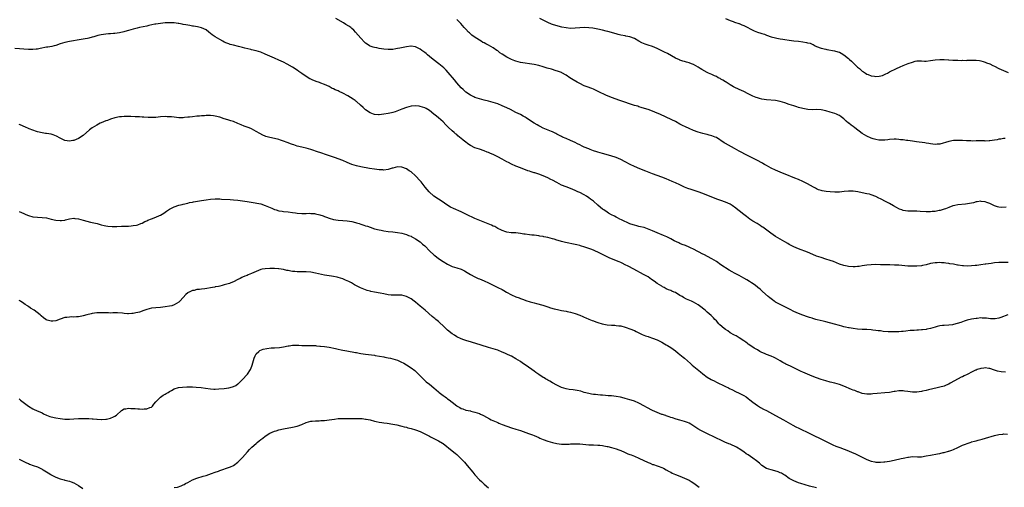
# Model space of a CAD drawing. Units: inches. Extents: x 2580000 to 2583000, y 1494000 to 1497000.
# Drawn here: x 2581019 to 2581451, y 1495661 to 1495866 of the extents above; entities that cross this region are included whole.
import ezdxf

# ---------------------------------------------------------------- set-up
doc = ezdxf.new("R2010")
doc.units = ezdxf.units.IN
doc.header["$MEASUREMENT"] = 0
doc.layers.add('LD25801494_10ft', color=80, linetype='Continuous')

msp = doc.modelspace()

# ---------------------------------------------------------------- linework, layer by layer
at = {"layer": 'LD25801494_10ft'}
for points, elevation in [([(2581452.98, 1495737.02), (2581449.88, 1495735.88), (2581449, 1495735.61), (2581447.29, 1495735.3), (2581447, 1495735.26), (2581445.31, 1495735.31), (2581443.49, 1495735.49), (2581443, 1495735.55), (2581441.58, 1495735.58), (2581441, 1495735.63), (2581439.48, 1495735.48), (2581439, 1495735.46), (2581437, 1495735.1), (2581435, 1495734.61), (2581433.8, 1495734.2), (2581433, 1495734), (2581432.31, 1495733.69), (2581429, 1495732.72), (2581428.69, 1495732.69), (2581427, 1495732.43), (2581425, 1495732.35), (2581424.27, 1495732.27), (2581423, 1495732.16), (2581421.88, 1495731.88), (2581421, 1495731.68), (2581419, 1495731.07), (2581417.3, 1495730.7), (2581417, 1495730.61), (2581415.52, 1495730.48), (2581415, 1495730.38), (2581413.67, 1495730.33), (2581413, 1495730.26), (2581411.83, 1495730.17), (2581410.09, 1495730.09), (2581408.15, 1495729.85), (2581407, 1495729.76), (2581406.27, 1495729.73), (2581405, 1495729.61), (2581404.37, 1495729.63), (2581403, 1495729.54), (2581402.43, 1495729.57), (2581401, 1495729.55), (2581400.42, 1495729.58), (2581398.25, 1495729.75), (2581397, 1495729.93), (2581395.96, 1495730.04), (2581395, 1495730.21), (2581393.66, 1495730.34), (2581393, 1495730.42), (2581391, 1495730.54), (2581389, 1495730.61), (2581387, 1495730.73), (2581385, 1495730.96), (2581383.29, 1495731.29), (2581383, 1495731.33), (2581381.68, 1495731.68), (2581381, 1495731.82), (2581380.07, 1495732.07), (2581379, 1495732.32), (2581376.85, 1495732.85), (2581373, 1495733.9), (2581371.82, 1495734.18), (2581369.16, 1495734.84), (2581368.6, 1495735), (2581367.39, 1495735.39), (2581367, 1495735.5), (2581365.88, 1495735.88), (2581365, 1495736.13), (2581362.89, 1495736.89), (2581361, 1495737.66), (2581359, 1495738.55), (2581357.35, 1495739.35), (2581354.12, 1495741), (2581351, 1495742.63), (2581350.77, 1495742.77), (2581350.38, 1495743), (2581349.55, 1495743.55), (2581348.41, 1495744.41), (2581347.7, 1495745), (2581345.27, 1495747.27), (2581344.21, 1495748.21), (2581343.25, 1495749), (2581341.96, 1495749.96), (2581340.46, 1495751), (2581339.57, 1495751.57), (2581338.34, 1495752.34), (2581337, 1495753.15), (2581335, 1495754.23), (2581333, 1495755.25), (2581331.87, 1495755.87), (2581330.61, 1495756.61), (2581327, 1495759), (2581325, 1495760.35), (2581323, 1495761.56), (2581319.42, 1495763.42), (2581319, 1495763.63), (2581315, 1495765.75), (2581313.59, 1495766.41), (2581313, 1495766.71), (2581311.38, 1495767.38), (2581309.93, 1495767.93), (2581309, 1495768.31), (2581308.52, 1495768.52), (2581307.48, 1495769), (2581306.52, 1495769.48), (2581305, 1495770.3), (2581303.17, 1495771.17), (2581301.79, 1495771.79), (2581298.98, 1495773), (2581297, 1495773.91), (2581295.52, 1495774.48), (2581294.79, 1495774.79), (2581294.04, 1495775), (2581293.25, 1495775.25), (2581291.67, 1495775.67), (2581291, 1495775.82), (2581290.07, 1495776.07), (2581289, 1495776.33), (2581288.51, 1495776.51), (2581287, 1495776.99), (2581283.34, 1495778.66), (2581282.62, 1495779), (2581281.55, 1495779.55), (2581281, 1495779.79), (2581280.23, 1495780.23), (2581279, 1495780.81), (2581277.65, 1495781.65), (2581277, 1495782), (2581275.54, 1495783), (2581275, 1495783.41), (2581274.14, 1495784.14), (2581273, 1495785.17), (2581271, 1495786.91), (2581269.79, 1495787.79), (2581269, 1495788.38), (2581268.05, 1495789), (2581267, 1495789.62), (2581265, 1495790.63), (2581264.2, 1495791), (2581263.35, 1495791.35), (2581263, 1495791.52), (2581261, 1495792.37), (2581259, 1495793.13), (2581257, 1495793.94), (2581255, 1495794.98), (2581253, 1495796.06), (2581252.36, 1495796.36), (2581251, 1495797.05), (2581249, 1495797.93), (2581247, 1495798.71), (2581245.26, 1495799.26), (2581245, 1495799.36), (2581243.72, 1495799.72), (2581243, 1495800), (2581242.23, 1495800.23), (2581239, 1495801.44), (2581237, 1495802.24), (2581235, 1495803.13), (2581233.76, 1495803.76), (2581233, 1495804.17), (2581231, 1495805.29), (2581229, 1495806.32), (2581227, 1495807.27), (2581225.78, 1495807.77), (2581225, 1495808.16), (2581224.38, 1495808.38), (2581223, 1495809), (2581221, 1495809.62), (2581220.04, 1495809.96), (2581219, 1495810.3), (2581217, 1495811.28), (2581215.95, 1495811.95), (2581214.82, 1495812.82), (2581214.63, 1495813), (2581213.72, 1495813.72), (2581212.3, 1495815), (2581211.56, 1495815.56), (2581211, 1495816.03), (2581210.45, 1495816.45), (2581209.83, 1495817), (2581209, 1495817.69), (2581207.29, 1495819.29), (2581207, 1495819.61), (2581206.3, 1495820.3), (2581205, 1495821.67), (2581203, 1495823.4), (2581202.09, 1495824.09), (2581201, 1495825.04), (2581199, 1495826.66), (2581197.54, 1495827.54), (2581197, 1495827.82), (2581195, 1495828.42), (2581194.47, 1495828.47), (2581193, 1495828.65), (2581191, 1495828.52), (2581189, 1495828), (2581187, 1495827.25), (2581185.41, 1495826.59), (2581183.94, 1495826.06), (2581183, 1495825.77), (2581182.39, 1495825.61), (2581181, 1495825.3), (2581179, 1495824.95), (2581177, 1495824.72), (2581176.72, 1495824.72), (2581175, 1495824.84), (2581174.87, 1495824.87), (2581174.53, 1495825), (2581173, 1495825.64), (2581171, 1495826.99), (2581169.95, 1495827.95), (2581168.75, 1495829), (2581167, 1495830.61), (2581166.79, 1495830.79), (2581166.44, 1495831), (2581165.62, 1495831.62), (2581164.36, 1495832.36), (2581163.18, 1495833), (2581161, 1495834.23), (2581159.43, 1495835), (2581159, 1495835.19), (2581157.71, 1495835.71), (2581157, 1495836.07), (2581156.34, 1495836.34), (2581155, 1495837.12), (2581153, 1495838.06), (2581151.33, 1495838.67), (2581150.86, 1495838.86), (2581149.34, 1495839.34), (2581149, 1495839.46), (2581147.9, 1495839.9), (2581147, 1495840.33), (2581146.56, 1495840.56), (2581145, 1495841.51), (2581143, 1495842.82), (2581141.73, 1495843.73), (2581141, 1495844.28), (2581139, 1495845.65), (2581136.59, 1495847), (2581135, 1495847.79), (2581133, 1495848.74), (2581131, 1495849.58), (2581129.99, 1495849.99), (2581129, 1495850.42), (2581127, 1495851.38), (2581125, 1495852.23), (2581123, 1495852.81), (2581121, 1495853.22), (2581120.68, 1495853.32), (2581117.98, 1495853.98), (2581117, 1495854.32), (2581115.24, 1495854.76), (2581113, 1495855.25), (2581111.61, 1495855.61), (2581111, 1495855.81), (2581110.14, 1495856.14), (2581109, 1495856.66), (2581108.38, 1495857), (2581107, 1495857.71), (2581105, 1495858.87), (2581103.75, 1495859.75), (2581103, 1495860.39), (2581102.21, 1495861), (2581101, 1495861.99), (2581099, 1495862.92), (2581097.26, 1495863.26), (2581095.56, 1495863.56), (2581095, 1495863.61), (2581093.86, 1495863.86), (2581092.16, 1495864.16), (2581091, 1495864.41), (2581090.47, 1495864.47), (2581089, 1495864.79), (2581088.8, 1495864.8), (2581087, 1495865.04), (2581085, 1495865.1), (2581083, 1495865.02), (2581081, 1495864.84), (2581079, 1495864.55), (2581078.45, 1495864.45), (2581075.9, 1495863.9), (2581075, 1495863.68), (2581071.82, 1495863), (2581070.75, 1495862.75), (2581069, 1495862.3), (2581068, 1495862), (2581067, 1495861.76), (2581066.43, 1495861.57), (2581064.84, 1495861.16), (2581063, 1495860.73), (2581061, 1495860.41), (2581060.38, 1495860.38), (2581059, 1495860.26), (2581058.24, 1495860.24), (2581057, 1495860.15), (2581055, 1495859.88), (2581053.47, 1495859.47), (2581053, 1495859.38), (2581051.8, 1495859), (2581051.2, 1495858.8), (2581051, 1495858.72), (2581049.61, 1495858.39), (2581049, 1495858.23), (2581047.94, 1495858.06), (2581047, 1495857.89), (2581046.22, 1495857.78), (2581041, 1495856.93), (2581039, 1495856.47), (2581037, 1495855.83), (2581035, 1495855.16), (2581034.4, 1495855), (2581033.26, 1495854.74), (2581031.56, 1495854.44), (2581031, 1495854.35), (2581028.16, 1495853.84), (2581027, 1495853.59), (2581026.46, 1495853.54), (2581025, 1495853.34), (2581023, 1495853.37), (2581017, 1495853.8)], 10540), ([(2581453, 1495760.03), (2581451, 1495760.01), (2581449.95, 1495759.95), (2581449, 1495759.92), (2581447, 1495759.76), (2581445.59, 1495759.59), (2581443.28, 1495759.28), (2581443, 1495759.23), (2581441, 1495758.96), (2581439.31, 1495758.69), (2581438.64, 1495758.64), (2581437, 1495758.44), (2581435, 1495758.39), (2581433.46, 1495758.54), (2581433, 1495758.56), (2581431.16, 1495758.84), (2581430.86, 1495758.86), (2581429, 1495759.17), (2581427.41, 1495759.41), (2581427, 1495759.48), (2581425.65, 1495759.65), (2581425, 1495759.76), (2581423.83, 1495759.83), (2581423, 1495759.95), (2581421.89, 1495759.89), (2581421, 1495759.89), (2581419, 1495759.48), (2581417.08, 1495758.92), (2581415.42, 1495758.58), (2581415, 1495758.5), (2581413, 1495758.33), (2581411, 1495758.31), (2581409, 1495758.39), (2581405, 1495758.76), (2581403.13, 1495758.87), (2581401.1, 1495758.9), (2581399, 1495758.9), (2581397, 1495758.96), (2581395.03, 1495759.03), (2581393, 1495759), (2581391, 1495758.78), (2581389, 1495758.44), (2581387.72, 1495758.28), (2581387, 1495758.16), (2581385.88, 1495758.12), (2581385, 1495758.06), (2581383, 1495758.24), (2581382.39, 1495758.39), (2581381, 1495758.66), (2581379, 1495759.29), (2581376.35, 1495760.35), (2581374.9, 1495760.9), (2581373, 1495761.49), (2581371, 1495762.09), (2581369, 1495762.79), (2581366.07, 1495764.07), (2581365, 1495764.52), (2581361, 1495765.96), (2581359, 1495766.85), (2581357, 1495767.89), (2581356.3, 1495768.3), (2581354.97, 1495769.03), (2581353, 1495770.19), (2581351, 1495771.41), (2581348.84, 1495772.84), (2581345.9, 1495775), (2581345.39, 1495775.39), (2581345, 1495775.65), (2581344.2, 1495776.2), (2581342.82, 1495777), (2581341, 1495778.14), (2581339.73, 1495779), (2581339, 1495779.54), (2581338.18, 1495780.18), (2581337, 1495781.04), (2581335, 1495782.62), (2581333, 1495784.26), (2581332.57, 1495784.57), (2581331.94, 1495785), (2581331, 1495785.59), (2581330.04, 1495785.96), (2581329, 1495786.4), (2581327, 1495787.13), (2581325.66, 1495787.66), (2581323, 1495788.66), (2581319, 1495790.26), (2581317, 1495790.94), (2581313.91, 1495791.91), (2581312.43, 1495792.43), (2581311, 1495793.01), (2581309, 1495793.99), (2581307, 1495794.91), (2581305.54, 1495795.54), (2581303, 1495796.61), (2581301, 1495797.43), (2581299, 1495798.17), (2581297, 1495798.86), (2581295.43, 1495799.43), (2581293.97, 1495799.97), (2581291.34, 1495801), (2581289, 1495802.05), (2581287.12, 1495803), (2581285, 1495804.15), (2581283, 1495805.14), (2581281, 1495805.96), (2581278.7, 1495806.7), (2581277, 1495807.13), (2581275.57, 1495807.57), (2581275, 1495807.7), (2581274.04, 1495808.04), (2581273, 1495808.32), (2581272.51, 1495808.51), (2581271, 1495808.98), (2581269.55, 1495809.55), (2581269, 1495809.76), (2581267, 1495810.61), (2581266.13, 1495811), (2581265, 1495811.55), (2581264.01, 1495812.01), (2581263, 1495812.53), (2581261, 1495813.45), (2581259, 1495814.31), (2581257.48, 1495815), (2581257, 1495815.23), (2581255.86, 1495815.86), (2581255, 1495816.27), (2581254.53, 1495816.53), (2581253, 1495817.22), (2581252.64, 1495817.36), (2581249, 1495818.88), (2581247.6, 1495819.6), (2581247, 1495819.87), (2581246.3, 1495820.3), (2581245, 1495821.03), (2581243, 1495822.41), (2581241.43, 1495823.43), (2581241, 1495823.7), (2581240.16, 1495824.16), (2581239, 1495824.8), (2581237, 1495825.79), (2581234.64, 1495827), (2581233, 1495827.79), (2581231, 1495828.71), (2581229, 1495829.54), (2581227, 1495830.19), (2581225, 1495830.68), (2581223, 1495831.14), (2581221, 1495831.68), (2581220, 1495832), (2581219, 1495832.34), (2581218.55, 1495832.55), (2581217, 1495833.28), (2581215, 1495834.65), (2581213.8, 1495835.8), (2581213, 1495836.51), (2581211, 1495838.8), (2581210.03, 1495840.03), (2581207.31, 1495843.31), (2581206.34, 1495844.34), (2581205.33, 1495845.33), (2581203.14, 1495847.14), (2581200.69, 1495849), (2581199, 1495850.37), (2581198.17, 1495851), (2581197.56, 1495851.56), (2581197, 1495852.02), (2581195.66, 1495853), (2581195, 1495853.54), (2581193, 1495854.57), (2581191, 1495854.85), (2581190.83, 1495854.83), (2581189, 1495854.62), (2581186, 1495854), (2581185, 1495853.76), (2581184.34, 1495853.66), (2581183, 1495853.42), (2581181, 1495853.34), (2581179, 1495853.53), (2581177, 1495853.84), (2581175.96, 1495854.04), (2581175, 1495854.2), (2581174.37, 1495854.37), (2581173, 1495854.84), (2581172.71, 1495855), (2581171.66, 1495855.66), (2581171, 1495856.2), (2581170.58, 1495856.58), (2581169, 1495858.28), (2581166.61, 1495861), (2581165.81, 1495861.81), (2581165, 1495862.57), (2581164.5, 1495863), (2581163.62, 1495863.62), (2581162.39, 1495864.39), (2581161.39, 1495865), (2581157.96, 1495867)], 10530), ([(2581452.18, 1495784.18), (2581450.12, 1495784.12), (2581449, 1495784.25), (2581448.38, 1495784.38), (2581447, 1495784.87), (2581445, 1495785.81), (2581443.75, 1495786.25), (2581443, 1495786.54), (2581441.25, 1495786.75), (2581441, 1495786.8), (2581439.47, 1495786.53), (2581439, 1495786.53), (2581437.84, 1495786.16), (2581437, 1495786.06), (2581436.16, 1495785.84), (2581434.39, 1495785.61), (2581431, 1495785.29), (2581429.62, 1495785), (2581428.75, 1495784.75), (2581427, 1495784.06), (2581425.57, 1495783.57), (2581425, 1495783.35), (2581423.16, 1495782.84), (2581422.74, 1495782.74), (2581421, 1495782.4), (2581419.72, 1495782.28), (2581419, 1495782.18), (2581417, 1495782.2), (2581414.4, 1495782.4), (2581413, 1495782.47), (2581411.55, 1495782.45), (2581409.51, 1495782.49), (2581409, 1495782.52), (2581407, 1495782.82), (2581406.44, 1495783), (2581405.39, 1495783.39), (2581405, 1495783.56), (2581404.04, 1495784.04), (2581402.78, 1495784.78), (2581401, 1495785.85), (2581399, 1495786.93), (2581397.6, 1495787.6), (2581397, 1495787.93), (2581396.24, 1495788.24), (2581395, 1495788.89), (2581393, 1495789.66), (2581392.13, 1495789.87), (2581391, 1495790.13), (2581390.26, 1495790.26), (2581387.01, 1495790.99), (2581385, 1495791.26), (2581383, 1495791.28), (2581381.12, 1495791.12), (2581379, 1495790.87), (2581377, 1495790.8), (2581375, 1495790.94), (2581373.12, 1495791.12), (2581371.37, 1495791.37), (2581371, 1495791.47), (2581369.87, 1495791.87), (2581369, 1495792.25), (2581368.53, 1495792.53), (2581367.67, 1495793), (2581366.31, 1495793.69), (2581365, 1495794.4), (2581363, 1495795.43), (2581361, 1495796.37), (2581359.43, 1495797), (2581357.65, 1495797.65), (2581357, 1495797.92), (2581353, 1495799.63), (2581351, 1495800.43), (2581349, 1495801.36), (2581347, 1495802.49), (2581346.17, 1495803), (2581345.43, 1495803.43), (2581345, 1495803.64), (2581343, 1495804.73), (2581341, 1495805.78), (2581337.48, 1495807.48), (2581336.17, 1495808.17), (2581335, 1495808.81), (2581333, 1495810), (2581329, 1495812.18), (2581328.48, 1495812.48), (2581325, 1495814.72), (2581324.4, 1495815), (2581323, 1495815.57), (2581321.84, 1495815.84), (2581321, 1495816.1), (2581320.25, 1495816.25), (2581319, 1495816.57), (2581317, 1495817.18), (2581315, 1495817.91), (2581313, 1495818.73), (2581311.44, 1495819.44), (2581310.09, 1495820.09), (2581309, 1495820.69), (2581307, 1495821.74), (2581305.45, 1495822.55), (2581304.54, 1495823), (2581303.47, 1495823.47), (2581303, 1495823.7), (2581302.08, 1495824.08), (2581301, 1495824.61), (2581300.15, 1495825), (2581299, 1495825.48), (2581297, 1495826.28), (2581295, 1495827.01), (2581293.51, 1495827.51), (2581291.99, 1495827.99), (2581291, 1495828.27), (2581290.46, 1495828.46), (2581289, 1495828.89), (2581282.67, 1495831), (2581279, 1495832.31), (2581277.24, 1495833), (2581276.81, 1495833.19), (2581273.07, 1495835), (2581271.7, 1495835.7), (2581271, 1495835.98), (2581270.3, 1495836.3), (2581268.34, 1495837), (2581267, 1495837.51), (2581265, 1495838.4), (2581263.86, 1495839), (2581262.08, 1495840.08), (2581260.65, 1495841), (2581259, 1495842.11), (2581257.15, 1495843.15), (2581257, 1495843.22), (2581255.73, 1495843.72), (2581254.24, 1495844.24), (2581253, 1495844.57), (2581252.68, 1495844.68), (2581250.77, 1495845.23), (2581249, 1495845.79), (2581247, 1495846.37), (2581245, 1495846.81), (2581243, 1495847.14), (2581241, 1495847.41), (2581239, 1495847.74), (2581238.01, 1495848.01), (2581237, 1495848.25), (2581236.47, 1495848.47), (2581235, 1495849.04), (2581233, 1495850.01), (2581231, 1495851.26), (2581229.98, 1495851.98), (2581229, 1495852.76), (2581228.67, 1495853), (2581227, 1495854.11), (2581225, 1495855.24), (2581223.81, 1495855.81), (2581223, 1495856.27), (2581222.51, 1495856.51), (2581221.68, 1495857), (2581221, 1495857.43), (2581218.64, 1495859), (2581217.71, 1495859.71), (2581216.62, 1495860.62), (2581216.2, 1495861), (2581215, 1495862.24), (2581214.31, 1495863), (2581212.76, 1495864.76), (2581211, 1495866.55)], 10520), ([(2581451.71, 1495814.29), (2581451, 1495814.39), (2581449.91, 1495814.09), (2581449, 1495814.02), (2581448.21, 1495813.79), (2581447, 1495813.59), (2581445, 1495813.31), (2581444.68, 1495813.32), (2581443, 1495813.25), (2581442.71, 1495813.29), (2581441, 1495813.34), (2581440.63, 1495813.37), (2581439, 1495813.35), (2581437.25, 1495813.25), (2581436.73, 1495813.27), (2581435, 1495813.26), (2581434.71, 1495813.29), (2581433, 1495813.4), (2581432.55, 1495813.45), (2581431, 1495813.53), (2581429, 1495813.42), (2581427, 1495813.01), (2581423, 1495811.89), (2581421.83, 1495811.83), (2581421, 1495811.72), (2581419.93, 1495811.93), (2581419, 1495811.98), (2581418.18, 1495812.18), (2581417, 1495812.34), (2581416.44, 1495812.44), (2581412.87, 1495812.87), (2581411, 1495813.12), (2581409, 1495813.41), (2581408.5, 1495813.5), (2581407, 1495813.69), (2581405.8, 1495813.8), (2581405, 1495813.95), (2581403.95, 1495814.05), (2581403, 1495814.07), (2581401, 1495813.94), (2581400.21, 1495813.79), (2581399, 1495813.68), (2581397.67, 1495813.67), (2581397, 1495813.61), (2581396.32, 1495813.68), (2581395, 1495813.9), (2581393.75, 1495814.25), (2581393, 1495814.48), (2581391, 1495815.33), (2581389.98, 1495815.98), (2581389, 1495816.55), (2581385.79, 1495819), (2581385, 1495819.63), (2581384.2, 1495820.2), (2581383.16, 1495821), (2581383, 1495821.14), (2581381.96, 1495821.96), (2581381, 1495822.96), (2581379.82, 1495823.82), (2581379, 1495824.38), (2581378.59, 1495824.59), (2581377.66, 1495825), (2581377, 1495825.25), (2581375, 1495825.89), (2581373, 1495826.51), (2581371, 1495826.93), (2581369, 1495827.02), (2581367, 1495826.99), (2581365.12, 1495827.12), (2581363, 1495827.5), (2581361, 1495828.01), (2581360.25, 1495828.25), (2581359, 1495828.62), (2581357, 1495829.28), (2581355, 1495830), (2581353, 1495830.64), (2581351, 1495831.03), (2581347, 1495831.33), (2581345, 1495831.61), (2581343.89, 1495831.89), (2581343, 1495832.14), (2581342.39, 1495832.39), (2581341, 1495832.98), (2581339, 1495833.98), (2581337, 1495834.91), (2581335, 1495835.79), (2581332.82, 1495836.82), (2581332.49, 1495837), (2581331, 1495837.89), (2581329.25, 1495839), (2581329, 1495839.18), (2581327.89, 1495839.89), (2581327, 1495840.43), (2581326.63, 1495840.63), (2581325.84, 1495841), (2581325, 1495841.47), (2581324.22, 1495841.78), (2581323, 1495842.35), (2581321.52, 1495843), (2581321.17, 1495843.17), (2581321, 1495843.23), (2581318.56, 1495844.56), (2581317.92, 1495845), (2581317, 1495845.59), (2581315, 1495846.79), (2581314.54, 1495847), (2581313.4, 1495847.4), (2581313, 1495847.57), (2581311.84, 1495847.84), (2581311, 1495848.1), (2581310.28, 1495848.28), (2581309, 1495848.69), (2581308.78, 1495848.78), (2581307, 1495849.59), (2581303.56, 1495851.56), (2581302.23, 1495852.23), (2581300.81, 1495853), (2581299, 1495853.87), (2581297, 1495854.71), (2581295, 1495855.31), (2581293.69, 1495855.69), (2581292.26, 1495856.26), (2581290.96, 1495856.96), (2581289, 1495858.13), (2581287, 1495858.92), (2581285.29, 1495859.29), (2581285, 1495859.33), (2581283, 1495859.7), (2581281.94, 1495859.94), (2581281, 1495860.18), (2581277.28, 1495861.28), (2581276.56, 1495861.44), (2581275, 1495861.85), (2581273, 1495862.31), (2581270.74, 1495862.74), (2581269, 1495862.94), (2581267, 1495862.99), (2581265, 1495862.87), (2581263, 1495862.7), (2581261, 1495862.65), (2581259, 1495862.83), (2581257.18, 1495863.18), (2581255.56, 1495863.56), (2581253, 1495864.34), (2581252.55, 1495864.55), (2581251, 1495865.16), (2581250.7, 1495865.3), (2581249, 1495866.18), (2581247.48, 1495867)], 10510), ([(2581329, 1495866.92), (2581331, 1495866.1), (2581332.34, 1495865.66), (2581333, 1495865.41), (2581334.78, 1495864.78), (2581335, 1495864.72), (2581336.23, 1495864.23), (2581337, 1495863.91), (2581337.63, 1495863.63), (2581341, 1495861.83), (2581341.62, 1495861.62), (2581343, 1495861.03), (2581344.55, 1495860.55), (2581345, 1495860.33), (2581346.04, 1495860.04), (2581347, 1495859.64), (2581349, 1495858.98), (2581351, 1495858.5), (2581351.58, 1495858.42), (2581353, 1495858.09), (2581354.1, 1495857.9), (2581355, 1495857.71), (2581357, 1495857.44), (2581359, 1495857.25), (2581361, 1495857.04), (2581363, 1495856.74), (2581364.49, 1495856.49), (2581365, 1495856.34), (2581366.1, 1495856.1), (2581367, 1495855.7), (2581367.53, 1495855.53), (2581368.41, 1495855), (2581369, 1495854.73), (2581371, 1495853.96), (2581373, 1495853.46), (2581373.4, 1495853.4), (2581376.82, 1495852.82), (2581378.35, 1495852.35), (2581379, 1495852.14), (2581379.73, 1495851.73), (2581381, 1495851.08), (2581383, 1495849.49), (2581383.48, 1495849), (2581384.27, 1495848.27), (2581385.29, 1495847.29), (2581385.55, 1495847), (2581387, 1495845.65), (2581387.76, 1495845), (2581388.45, 1495844.45), (2581389, 1495843.93), (2581389.61, 1495843.61), (2581390.43, 1495843), (2581391, 1495842.63), (2581391.64, 1495842.36), (2581393, 1495841.89), (2581394.39, 1495841.61), (2581395, 1495841.58), (2581396.38, 1495841.62), (2581397.97, 1495842.03), (2581399.36, 1495842.64), (2581400.08, 1495843), (2581401, 1495843.52), (2581404.05, 1495845), (2581405.72, 1495845.72), (2581407, 1495846.31), (2581409.22, 1495847.22), (2581411, 1495847.86), (2581412.26, 1495848.26), (2581413, 1495848.44), (2581414.4, 1495848.39), (2581415, 1495848.42), (2581416.31, 1495848.31), (2581417, 1495848.33), (2581419, 1495848.57), (2581421, 1495848.9), (2581423, 1495849), (2581425, 1495848.92), (2581426.8, 1495848.8), (2581427, 1495848.8), (2581428.71, 1495848.71), (2581429, 1495848.71), (2581430.65, 1495848.65), (2581431, 1495848.67), (2581432.62, 1495848.62), (2581433, 1495848.64), (2581434.61, 1495848.61), (2581435, 1495848.64), (2581436.68, 1495848.68), (2581437, 1495848.71), (2581438.71, 1495848.71), (2581439, 1495848.73), (2581440.49, 1495848.49), (2581441, 1495848.45), (2581442.08, 1495848.08), (2581443, 1495847.85), (2581443.59, 1495847.59), (2581445, 1495847.03), (2581446.33, 1495846.33), (2581447, 1495846.04), (2581449, 1495845.04), (2581451, 1495844.1), (2581453, 1495843.35)], 10500), ([(2581451.87, 1495711.87), (2581449.97, 1495711.97), (2581448.31, 1495712.31), (2581447, 1495712.74), (2581445, 1495713.45), (2581444.55, 1495713.45), (2581443, 1495713.76), (2581442.41, 1495713.59), (2581441, 1495713.52), (2581440.67, 1495713.34), (2581439.52, 1495713), (2581439, 1495712.82), (2581438.69, 1495712.69), (2581437, 1495711.83), (2581435.32, 1495711), (2581435.12, 1495710.88), (2581435, 1495710.84), (2581433.79, 1495710.21), (2581433, 1495709.89), (2581432.39, 1495709.61), (2581431.15, 1495709), (2581427.65, 1495707), (2581427, 1495706.57), (2581425.88, 1495706.12), (2581425, 1495705.75), (2581423, 1495705.24), (2581421.86, 1495705), (2581418.1, 1495704.1), (2581417, 1495703.8), (2581415.48, 1495703.48), (2581415, 1495703.35), (2581413, 1495703.1), (2581411, 1495703.15), (2581409, 1495703.43), (2581407.6, 1495703.6), (2581407, 1495703.7), (2581405.67, 1495703.67), (2581405, 1495703.69), (2581403.43, 1495703.43), (2581403, 1495703.37), (2581401, 1495703), (2581399, 1495702.74), (2581395.51, 1495702.49), (2581393.66, 1495702.34), (2581393, 1495702.26), (2581391.76, 1495702.24), (2581391, 1495702.22), (2581389, 1495702.56), (2581387.19, 1495703.19), (2581387, 1495703.23), (2581385.76, 1495703.76), (2581385, 1495704), (2581384.32, 1495704.32), (2581381, 1495705.72), (2581379, 1495706.49), (2581377, 1495707.09), (2581375, 1495707.55), (2581373, 1495708.04), (2581371, 1495708.63), (2581369, 1495709.33), (2581367, 1495710.11), (2581365, 1495710.94), (2581363, 1495711.84), (2581362.21, 1495712.21), (2581357.5, 1495714.5), (2581355.45, 1495715.45), (2581355, 1495715.7), (2581354.14, 1495716.14), (2581353, 1495716.84), (2581351, 1495718.01), (2581350.34, 1495718.34), (2581349, 1495718.86), (2581347, 1495719.58), (2581346.05, 1495720.05), (2581345, 1495720.48), (2581344.69, 1495720.69), (2581344.09, 1495721), (2581343, 1495721.62), (2581341.56, 1495722.44), (2581341, 1495722.79), (2581340.67, 1495723), (2581339.74, 1495723.74), (2581339, 1495724.19), (2581338.56, 1495724.56), (2581337.9, 1495725), (2581337, 1495725.67), (2581334.98, 1495726.98), (2581333.74, 1495727.74), (2581333, 1495728.09), (2581332.43, 1495728.43), (2581331.31, 1495729), (2581331, 1495729.18), (2581329.95, 1495729.95), (2581329, 1495730.54), (2581328.37, 1495731), (2581326.57, 1495732.57), (2581326.12, 1495733), (2581325, 1495734.34), (2581324.35, 1495735), (2581323.71, 1495735.71), (2581322.7, 1495736.7), (2581321, 1495738.14), (2581320.03, 1495739), (2581317.52, 1495741), (2581317, 1495741.38), (2581315, 1495742.59), (2581314.1, 1495743), (2581311.92, 1495743.92), (2581310.61, 1495744.61), (2581309.97, 1495745), (2581309, 1495745.55), (2581307, 1495746.75), (2581306.51, 1495747), (2581305.44, 1495747.44), (2581305, 1495747.65), (2581304.03, 1495748.03), (2581303, 1495748.49), (2581302.03, 1495749), (2581301.33, 1495749.33), (2581301, 1495749.52), (2581299, 1495750.81), (2581297.74, 1495751.74), (2581296.56, 1495752.56), (2581295, 1495753.61), (2581293, 1495754.77), (2581288.8, 1495757), (2581286.33, 1495758.33), (2581284.92, 1495759), (2581283.64, 1495759.64), (2581283, 1495759.9), (2581282.25, 1495760.25), (2581279, 1495761.53), (2581278, 1495762), (2581277, 1495762.43), (2581273, 1495764.53), (2581271.99, 1495765), (2581271, 1495765.41), (2581269.82, 1495765.82), (2581269, 1495766.16), (2581267.26, 1495766.74), (2581265.28, 1495767.28), (2581265, 1495767.39), (2581263.7, 1495767.7), (2581263, 1495767.89), (2581258.79, 1495768.79), (2581257, 1495769.24), (2581256.64, 1495769.36), (2581255, 1495769.82), (2581253.82, 1495770.18), (2581253, 1495770.4), (2581251, 1495770.9), (2581249.25, 1495771.25), (2581249, 1495771.31), (2581247.54, 1495771.54), (2581247, 1495771.65), (2581245, 1495771.91), (2581244.02, 1495772.02), (2581243, 1495772.12), (2581241, 1495772.37), (2581240.45, 1495772.45), (2581239, 1495772.68), (2581237, 1495772.91), (2581234.99, 1495773.01), (2581233, 1495773.27), (2581232.64, 1495773.36), (2581231, 1495773.94), (2581230.36, 1495774.36), (2581229, 1495774.93), (2581227.69, 1495775.69), (2581227, 1495775.96), (2581226.3, 1495776.3), (2581219, 1495779.26), (2581217.79, 1495779.79), (2581216.42, 1495780.42), (2581215, 1495781.19), (2581213, 1495782.21), (2581209.6, 1495783.6), (2581208.26, 1495784.26), (2581207.08, 1495785), (2581204.14, 1495787), (2581203, 1495787.73), (2581201, 1495789.12), (2581198.94, 1495790.94), (2581198.01, 1495792.01), (2581197.24, 1495793), (2581195.36, 1495795.36), (2581195, 1495795.77), (2581193, 1495797.93), (2581191, 1495799.73), (2581190.22, 1495800.22), (2581189, 1495801.06), (2581187, 1495801.84), (2581185, 1495801.9), (2581183, 1495801.36), (2581182.73, 1495801.27), (2581181, 1495800.77), (2581179, 1495800.52), (2581178.54, 1495800.54), (2581177, 1495800.58), (2581175, 1495800.83), (2581172.78, 1495801.22), (2581169, 1495801.91), (2581167, 1495802.37), (2581165, 1495802.99), (2581163, 1495803.79), (2581161, 1495804.66), (2581159, 1495805.46), (2581157.87, 1495805.87), (2581154.35, 1495807), (2581151, 1495808.14), (2581150.37, 1495808.37), (2581147, 1495809.52), (2581145, 1495810.07), (2581143.61, 1495810.39), (2581143, 1495810.51), (2581141, 1495811.01), (2581139.5, 1495811.5), (2581139, 1495811.69), (2581138.01, 1495812.01), (2581137, 1495812.45), (2581136.55, 1495812.55), (2581135, 1495813.22), (2581133.64, 1495813.64), (2581133, 1495813.88), (2581131, 1495814.35), (2581129, 1495814.79), (2581127.29, 1495815.29), (2581127, 1495815.39), (2581125.86, 1495815.86), (2581124.53, 1495816.53), (2581123, 1495817.45), (2581121, 1495818.54), (2581119.88, 1495819), (2581119, 1495819.33), (2581117.74, 1495819.74), (2581116.34, 1495820.34), (2581114.98, 1495820.98), (2581113, 1495821.81), (2581111.87, 1495822.13), (2581110.55, 1495822.55), (2581109, 1495822.97), (2581107, 1495823.63), (2581105, 1495824.21), (2581104.28, 1495824.28), (2581103, 1495824.46), (2581102.4, 1495824.4), (2581101, 1495824.4), (2581100.3, 1495824.3), (2581099, 1495824.23), (2581098.14, 1495824.14), (2581097, 1495824.1), (2581095, 1495823.91), (2581093.77, 1495823.77), (2581093, 1495823.65), (2581091.52, 1495823.52), (2581091, 1495823.46), (2581089, 1495823.45), (2581087, 1495823.63), (2581085.78, 1495823.78), (2581085, 1495823.86), (2581083.91, 1495823.91), (2581083, 1495823.93), (2581081, 1495823.79), (2581079, 1495823.58), (2581077, 1495823.5), (2581075.56, 1495823.56), (2581073.68, 1495823.68), (2581073, 1495823.74), (2581071.8, 1495823.8), (2581069.89, 1495823.89), (2581067.93, 1495823.93), (2581067, 1495823.98), (2581065.96, 1495823.96), (2581065, 1495824), (2581063.87, 1495823.87), (2581063, 1495823.83), (2581061, 1495823.39), (2581059, 1495822.78), (2581057.71, 1495822.29), (2581057, 1495822.06), (2581055, 1495821.22), (2581054.53, 1495821), (2581053, 1495820.22), (2581051.02, 1495818.98), (2581049.91, 1495818.09), (2581047, 1495815.64), (2581045, 1495814.31), (2581043, 1495813.45), (2581042.58, 1495813.41), (2581041, 1495813.14), (2581039, 1495813.5), (2581037, 1495814.42), (2581035.33, 1495815.33), (2581033.91, 1495815.91), (2581033, 1495816.18), (2581031, 1495816.53), (2581030.58, 1495816.58), (2581029, 1495816.81), (2581027, 1495817.3), (2581026.57, 1495817.43), (2581025, 1495818.02), (2581023.35, 1495818.65), (2581021.5, 1495819.5), (2581021, 1495819.65), (2581020.08, 1495820.08), (2581019, 1495820.48)], 10550), ([(2581019, 1495782.34), (2581021, 1495781.39), (2581021.95, 1495781), (2581023, 1495780.53), (2581025, 1495779.98), (2581027, 1495779.82), (2581029, 1495779.77), (2581031, 1495779.5), (2581032.99, 1495779), (2581035, 1495778.55), (2581037, 1495778.37), (2581037.58, 1495778.42), (2581039, 1495778.59), (2581039.34, 1495778.66), (2581041, 1495779.1), (2581043, 1495779.4), (2581043.33, 1495779.33), (2581045, 1495779.07), (2581047, 1495778.49), (2581050.32, 1495777.68), (2581051, 1495777.55), (2581053.22, 1495777), (2581055, 1495776.51), (2581056.24, 1495776.24), (2581057, 1495776.1), (2581057.96, 1495775.96), (2581059.81, 1495775.81), (2581061.79, 1495775.79), (2581063.84, 1495775.84), (2581065, 1495775.83), (2581065.9, 1495775.9), (2581067, 1495775.91), (2581068.06, 1495776.06), (2581069, 1495776.14), (2581070.41, 1495776.41), (2581071, 1495776.49), (2581072.43, 1495777), (2581073, 1495777.21), (2581074.1, 1495777.9), (2581075, 1495778.26), (2581075.46, 1495778.54), (2581077, 1495779.12), (2581079, 1495779.84), (2581080.58, 1495780.58), (2581081, 1495780.75), (2581082.41, 1495781.59), (2581083.59, 1495782.41), (2581085, 1495783.29), (2581087, 1495784.32), (2581089, 1495785.04), (2581090.55, 1495785.45), (2581091, 1495785.57), (2581093, 1495786.02), (2581093.77, 1495786.23), (2581095, 1495786.46), (2581095.42, 1495786.58), (2581099, 1495787.21), (2581101, 1495787.51), (2581103, 1495787.76), (2581105, 1495787.89), (2581107, 1495787.86), (2581107.8, 1495787.8), (2581111.6, 1495787.6), (2581113, 1495787.51), (2581115, 1495787.32), (2581117, 1495787.08), (2581119, 1495786.79), (2581121.65, 1495786.35), (2581124.14, 1495785.86), (2581125, 1495785.65), (2581127, 1495785.01), (2581128.39, 1495784.39), (2581129.81, 1495783.81), (2581131, 1495783.27), (2581131.83, 1495783), (2581133, 1495782.65), (2581134.43, 1495782.43), (2581135, 1495782.35), (2581137, 1495782.16), (2581139, 1495781.92), (2581140.26, 1495781.74), (2581141, 1495781.66), (2581143, 1495781.5), (2581145, 1495781.5), (2581146.46, 1495781.54), (2581147, 1495781.52), (2581148.61, 1495781.39), (2581149, 1495781.34), (2581151, 1495780.85), (2581152.38, 1495780.38), (2581153, 1495780.13), (2581153.84, 1495779.84), (2581155, 1495779.39), (2581157, 1495778.84), (2581159, 1495778.57), (2581161, 1495778.45), (2581163, 1495778.26), (2581165, 1495777.88), (2581166.55, 1495777.45), (2581167, 1495777.34), (2581168.16, 1495777), (2581169, 1495776.72), (2581170.31, 1495776.31), (2581171, 1495776.08), (2581171.83, 1495775.83), (2581173, 1495775.41), (2581175, 1495774.79), (2581177, 1495774.31), (2581177.89, 1495774.11), (2581179, 1495773.9), (2581181, 1495773.58), (2581183, 1495773.36), (2581185, 1495773.18), (2581187, 1495772.85), (2581189, 1495772.28), (2581189.88, 1495771.88), (2581191, 1495771.45), (2581191.29, 1495771.29), (2581191.86, 1495771), (2581193, 1495770.38), (2581195, 1495769), (2581196.05, 1495768.05), (2581197, 1495767.23), (2581199.22, 1495765), (2581201, 1495763.29), (2581201.35, 1495763), (2581203, 1495761.7), (2581205, 1495760.38), (2581207, 1495759.2), (2581209, 1495758.25), (2581210.09, 1495757.91), (2581211, 1495757.6), (2581213, 1495757), (2581214.37, 1495756.37), (2581215.64, 1495755.64), (2581217, 1495754.72), (2581219, 1495753.62), (2581220.44, 1495753), (2581221, 1495752.78), (2581223, 1495751.93), (2581224.92, 1495751), (2581227, 1495750.05), (2581229, 1495749.07), (2581231, 1495748.07), (2581231.7, 1495747.7), (2581232.92, 1495747), (2581235, 1495745.85), (2581237, 1495744.89), (2581238.44, 1495744.44), (2581239, 1495744.17), (2581239.92, 1495743.92), (2581241, 1495743.48), (2581241.37, 1495743.37), (2581243.27, 1495742.73), (2581245, 1495742.24), (2581246, 1495742), (2581248.77, 1495741.23), (2581250.62, 1495740.62), (2581251, 1495740.52), (2581252.14, 1495740.14), (2581253.72, 1495739.72), (2581255.32, 1495739.32), (2581257, 1495738.96), (2581259, 1495738.57), (2581259.52, 1495738.48), (2581261, 1495738.17), (2581263, 1495737.62), (2581265, 1495736.87), (2581266.34, 1495736.34), (2581267, 1495736.03), (2581267.76, 1495735.76), (2581269, 1495735.14), (2581270.54, 1495734.54), (2581271, 1495734.32), (2581272.07, 1495733.93), (2581273, 1495733.62), (2581274.93, 1495733.07), (2581277, 1495732.69), (2581279, 1495732.51), (2581280.44, 1495732.44), (2581281, 1495732.39), (2581282.24, 1495732.24), (2581283, 1495732.12), (2581285, 1495731.62), (2581285.45, 1495731.45), (2581287.06, 1495730.94), (2581289, 1495730.11), (2581289.71, 1495729.71), (2581292.43, 1495728.43), (2581293.87, 1495727.86), (2581295, 1495727.51), (2581295.36, 1495727.36), (2581297, 1495726.83), (2581299, 1495726.03), (2581301, 1495725.01), (2581302.27, 1495724.27), (2581303, 1495723.87), (2581303.55, 1495723.55), (2581305, 1495722.67), (2581307, 1495721.23), (2581308.2, 1495720.2), (2581309, 1495719.58), (2581310.41, 1495718.41), (2581311, 1495717.96), (2581313.67, 1495715.67), (2581314.42, 1495715), (2581317.99, 1495711.99), (2581319, 1495711.09), (2581321, 1495709.66), (2581322.69, 1495708.69), (2581323, 1495708.49), (2581324.02, 1495708.02), (2581325, 1495707.46), (2581325.33, 1495707.32), (2581325.99, 1495707), (2581327.87, 1495706.13), (2581329, 1495705.64), (2581330.25, 1495705), (2581330.76, 1495704.76), (2581332.06, 1495704.06), (2581333.39, 1495703.39), (2581335, 1495702.67), (2581337, 1495701.66), (2581338, 1495701), (2581339, 1495700.31), (2581339.73, 1495699.73), (2581341, 1495698.71), (2581343, 1495697.22), (2581344.37, 1495696.37), (2581345.67, 1495695.67), (2581347.04, 1495695), (2581349.59, 1495693.59), (2581351, 1495692.85), (2581354.43, 1495691), (2581358.61, 1495688.61), (2581359.92, 1495687.92), (2581361.25, 1495687.25), (2581366.05, 1495685), (2581368.02, 1495684.02), (2581370.2, 1495683), (2581374.7, 1495680.7), (2581376.06, 1495680.06), (2581377.47, 1495679.47), (2581379.23, 1495678.77), (2581383, 1495677.32), (2581384.64, 1495676.64), (2581385, 1495676.5), (2581385.99, 1495675.99), (2581387, 1495675.59), (2581388.16, 1495675), (2581391, 1495673.62), (2581393, 1495672.84), (2581394.54, 1495672.54), (2581395, 1495672.43), (2581397, 1495672.38), (2581398.49, 1495672.49), (2581399, 1495672.55), (2581401, 1495672.86), (2581403, 1495673.25), (2581406.06, 1495673.94), (2581407, 1495674.2), (2581407.69, 1495674.31), (2581409, 1495674.64), (2581409.35, 1495674.65), (2581411, 1495674.85), (2581413.2, 1495674.8), (2581415, 1495674.81), (2581417, 1495675.11), (2581419, 1495675.54), (2581422.07, 1495676.07), (2581423, 1495676.2), (2581424.58, 1495676.58), (2581425, 1495676.67), (2581426.8, 1495677.2), (2581427, 1495677.28), (2581428.33, 1495677.67), (2581429, 1495677.99), (2581431, 1495678.85), (2581433, 1495679.85), (2581434.36, 1495680.36), (2581435, 1495680.66), (2581436.78, 1495681.22), (2581437, 1495681.26), (2581438.34, 1495681.66), (2581439, 1495681.79), (2581439.95, 1495682.05), (2581441.58, 1495682.42), (2581443.14, 1495682.86), (2581447, 1495684.09), (2581449, 1495684.57), (2581450.72, 1495684.72), (2581451, 1495684.76), (2581452.75, 1495684.75)], 10560), ([(2581369, 1495661.16), (2581365.93, 1495661.93), (2581362.05, 1495663), (2581361, 1495663.33), (2581359, 1495664.16), (2581357, 1495665.31), (2581355, 1495666.64), (2581354.43, 1495667), (2581353.54, 1495667.54), (2581353, 1495667.79), (2581352.16, 1495668.16), (2581350.65, 1495668.65), (2581349, 1495668.97), (2581347, 1495669.63), (2581345, 1495670.92), (2581343.95, 1495671.95), (2581342.63, 1495673), (2581341, 1495674.21), (2581339, 1495675.58), (2581338.11, 1495676.11), (2581337, 1495676.95), (2581335, 1495678.32), (2581334.54, 1495678.54), (2581333.82, 1495679), (2581333, 1495679.45), (2581331.87, 1495679.87), (2581331, 1495680.28), (2581330.45, 1495680.45), (2581328.77, 1495681.23), (2581327, 1495682.02), (2581325.03, 1495682.97), (2581323.59, 1495683.59), (2581323, 1495683.92), (2581322.23, 1495684.23), (2581319, 1495685.82), (2581318.22, 1495686.22), (2581316.85, 1495687), (2581313.78, 1495689), (2581313, 1495689.44), (2581312.25, 1495689.75), (2581311, 1495690.29), (2581309, 1495690.87), (2581307.3, 1495691.3), (2581305.79, 1495691.79), (2581305, 1495692.04), (2581304.33, 1495692.33), (2581303, 1495692.71), (2581302.8, 1495692.8), (2581302.16, 1495693), (2581301.3, 1495693.3), (2581301, 1495693.38), (2581299, 1495694.17), (2581297, 1495695.12), (2581294.43, 1495696.43), (2581293.43, 1495697), (2581291, 1495698.24), (2581289, 1495699.13), (2581287.56, 1495699.56), (2581287, 1495699.76), (2581285.99, 1495699.99), (2581285, 1495700.32), (2581284.45, 1495700.45), (2581282.88, 1495700.88), (2581281, 1495701.21), (2581279, 1495701.43), (2581277.54, 1495701.54), (2581276.34, 1495701.66), (2581275, 1495701.73), (2581274.17, 1495701.83), (2581273, 1495701.87), (2581271.98, 1495702.02), (2581271, 1495702.08), (2581270.19, 1495702.19), (2581269, 1495702.45), (2581267, 1495703), (2581265.48, 1495703.48), (2581263.84, 1495703.84), (2581263, 1495703.99), (2581262.09, 1495704.09), (2581260.34, 1495704.34), (2581259, 1495704.58), (2581257, 1495705.22), (2581255, 1495706.15), (2581253, 1495707.21), (2581251.89, 1495707.89), (2581251, 1495708.37), (2581250.62, 1495708.62), (2581249.96, 1495709), (2581249.37, 1495709.37), (2581249, 1495709.58), (2581247, 1495710.88), (2581245.76, 1495711.76), (2581245, 1495712.29), (2581244.05, 1495713), (2581241, 1495715.16), (2581239.89, 1495715.89), (2581239, 1495716.52), (2581237, 1495717.75), (2581235, 1495718.83), (2581234.66, 1495719), (2581233, 1495719.8), (2581232.15, 1495720.15), (2581231, 1495720.69), (2581229, 1495721.47), (2581227, 1495722.1), (2581225, 1495722.7), (2581221.75, 1495723.75), (2581217.44, 1495725), (2581215, 1495725.78), (2581214.1, 1495726.1), (2581213, 1495726.52), (2581211, 1495727.44), (2581210.07, 1495728.07), (2581209, 1495728.7), (2581207, 1495730.32), (2581206.22, 1495731), (2581205.59, 1495731.59), (2581203, 1495734.03), (2581201.88, 1495735), (2581201.38, 1495735.38), (2581201, 1495735.72), (2581200.3, 1495736.3), (2581197.22, 1495739), (2581195, 1495740.87), (2581193, 1495742.53), (2581192.35, 1495743), (2581191, 1495744.03), (2581190.38, 1495744.38), (2581189, 1495745.09), (2581187, 1495745.58), (2581186.43, 1495745.57), (2581185, 1495745.66), (2581184.37, 1495745.63), (2581183, 1495745.64), (2581182.32, 1495745.68), (2581181, 1495745.81), (2581179, 1495746.18), (2581177.49, 1495746.51), (2581175, 1495746.95), (2581173.28, 1495747.28), (2581173, 1495747.34), (2581171.7, 1495747.7), (2581170.2, 1495748.2), (2581168.82, 1495748.82), (2581166.2, 1495750.2), (2581164.89, 1495751), (2581163.6, 1495751.6), (2581163, 1495751.9), (2581162.22, 1495752.22), (2581161, 1495752.75), (2581159, 1495753.4), (2581158.51, 1495753.49), (2581157, 1495753.81), (2581156.09, 1495753.91), (2581153, 1495754.41), (2581149, 1495755.34), (2581147, 1495755.69), (2581145, 1495755.86), (2581141, 1495755.87), (2581139.98, 1495755.98), (2581139, 1495756.05), (2581138.22, 1495756.22), (2581137, 1495756.4), (2581136.52, 1495756.52), (2581135, 1495756.83), (2581133, 1495757.16), (2581132.81, 1495757.19), (2581131, 1495757.34), (2581130.64, 1495757.36), (2581129, 1495757.37), (2581127, 1495757.25), (2581125.69, 1495757), (2581125, 1495756.85), (2581123, 1495756.01), (2581121, 1495755.07), (2581119.48, 1495754.52), (2581119, 1495754.32), (2581118.01, 1495753.99), (2581117, 1495753.5), (2581116.63, 1495753.37), (2581116, 1495753), (2581115, 1495752.46), (2581113, 1495751.45), (2581111.86, 1495751), (2581111.22, 1495750.78), (2581110.67, 1495750.67), (2581109, 1495750.18), (2581108.13, 1495749.87), (2581107, 1495749.66), (2581106.49, 1495749.51), (2581105, 1495749.24), (2581104.81, 1495749.19), (2581103.87, 1495749), (2581100.39, 1495748.39), (2581099, 1495748.23), (2581098.09, 1495748.09), (2581097, 1495748.06), (2581095.75, 1495747.75), (2581095, 1495747.68), (2581093.57, 1495747), (2581093.2, 1495746.8), (2581093, 1495746.62), (2581092.08, 1495745.92), (2581091, 1495744.63), (2581089.5, 1495743), (2581089, 1495742.54), (2581088.07, 1495741.93), (2581087, 1495741.34), (2581085.91, 1495741), (2581085, 1495740.77), (2581083, 1495740.47), (2581081, 1495740.28), (2581079, 1495740.14), (2581077, 1495739.9), (2581075, 1495739.39), (2581073.27, 1495738.73), (2581073, 1495738.66), (2581071.76, 1495738.24), (2581071, 1495738.01), (2581070.15, 1495737.85), (2581069, 1495737.58), (2581068.43, 1495737.57), (2581067, 1495737.46), (2581066.49, 1495737.51), (2581065, 1495737.59), (2581064.32, 1495737.68), (2581062.16, 1495737.84), (2581061, 1495737.83), (2581060.14, 1495737.86), (2581059, 1495737.81), (2581058.16, 1495737.84), (2581057, 1495737.86), (2581055, 1495737.93), (2581054.09, 1495737.9), (2581053, 1495737.89), (2581051, 1495737.59), (2581050.51, 1495737.49), (2581048.64, 1495737), (2581047, 1495736.52), (2581046.44, 1495736.44), (2581045, 1495736.14), (2581044.16, 1495736.16), (2581043, 1495736.06), (2581042.07, 1495736.07), (2581041, 1495736.04), (2581039.9, 1495735.9), (2581039, 1495735.8), (2581037, 1495735.17), (2581036.51, 1495735), (2581035.45, 1495734.55), (2581035, 1495734.38), (2581033.74, 1495734.26), (2581033, 1495734.18), (2581031.31, 1495734.69), (2581031, 1495734.76), (2581030.83, 1495734.83), (2581030.62, 1495735), (2581029.63, 1495735.63), (2581028.6, 1495736.6), (2581028.25, 1495737), (2581025.54, 1495739), (2581023.93, 1495739.93), (2581023, 1495740.69), (2581022.82, 1495740.82), (2581022.6, 1495741), (2581021.62, 1495741.62), (2581021, 1495742.05), (2581019.49, 1495743), (2581019, 1495743.27)], 10570), ([(2581019, 1495700.14), (2581019.62, 1495699.62), (2581023, 1495697), (2581025, 1495695.79), (2581025.52, 1495695.52), (2581026.65, 1495695), (2581029, 1495693.98), (2581029.66, 1495693.66), (2581031, 1495693.06), (2581032.48, 1495692.48), (2581033, 1495692.31), (2581035, 1495691.83), (2581037, 1495691.51), (2581039, 1495691.29), (2581041, 1495691.29), (2581043, 1495691.45), (2581045, 1495691.56), (2581045.57, 1495691.57), (2581047, 1495691.56), (2581047.59, 1495691.59), (2581049, 1495691.52), (2581049.56, 1495691.56), (2581051, 1495691.42), (2581051.45, 1495691.45), (2581053, 1495691.24), (2581053.27, 1495691.27), (2581055, 1495691.1), (2581055.12, 1495691.12), (2581057, 1495691.23), (2581057.33, 1495691.33), (2581059, 1495691.73), (2581060.32, 1495692.32), (2581061, 1495692.58), (2581061.69, 1495693), (2581063.88, 1495695), (2581065, 1495695.73), (2581065.79, 1495695.79), (2581067, 1495696.05), (2581067.96, 1495695.96), (2581069.87, 1495695.87), (2581071, 1495695.75), (2581071.76, 1495695.76), (2581073, 1495695.68), (2581073.78, 1495695.78), (2581075, 1495695.81), (2581076.36, 1495696.36), (2581077, 1495696.59), (2581077.44, 1495697), (2581078.09, 1495697.91), (2581079, 1495698.89), (2581079.04, 1495698.96), (2581081, 1495700.89), (2581082.22, 1495701.78), (2581083, 1495702.17), (2581083.48, 1495702.52), (2581084.32, 1495703), (2581085, 1495703.42), (2581085.83, 1495703.83), (2581087, 1495704.5), (2581088.9, 1495705.1), (2581090.64, 1495705.36), (2581092.56, 1495705.44), (2581094.58, 1495705.42), (2581095, 1495705.41), (2581096.67, 1495705.33), (2581098.88, 1495705.12), (2581100.81, 1495704.81), (2581103, 1495704.52), (2581104.46, 1495704.46), (2581105, 1495704.46), (2581106.54, 1495704.54), (2581109, 1495704.76), (2581110.99, 1495705.01), (2581112.61, 1495705.39), (2581113, 1495705.57), (2581114.03, 1495705.97), (2581115, 1495706.72), (2581115.17, 1495706.83), (2581117, 1495708.61), (2581119, 1495710.79), (2581119.16, 1495711), (2581120.49, 1495713), (2581120.65, 1495713.35), (2581121.28, 1495715), (2581122.05, 1495717.95), (2581122.49, 1495719), (2581123, 1495719.84), (2581124.14, 1495721), (2581124.65, 1495721.35), (2581126.05, 1495721.95), (2581127.69, 1495722.31), (2581129.51, 1495722.49), (2581131, 1495722.57), (2581133.26, 1495722.74), (2581135.01, 1495722.99), (2581137, 1495723.35), (2581137.45, 1495723.45), (2581139, 1495723.68), (2581139.77, 1495723.77), (2581141.77, 1495723.77), (2581143, 1495723.63), (2581143.63, 1495723.63), (2581145, 1495723.57), (2581145.57, 1495723.57), (2581147, 1495723.61), (2581147.56, 1495723.56), (2581149, 1495723.54), (2581149.46, 1495723.46), (2581151, 1495723.33), (2581151.28, 1495723.28), (2581153, 1495723.1), (2581155, 1495722.8), (2581157.77, 1495722.23), (2581159, 1495721.93), (2581160.29, 1495721.71), (2581161, 1495721.55), (2581162.74, 1495721.26), (2581166.56, 1495720.56), (2581167, 1495720.46), (2581168.24, 1495720.24), (2581169, 1495720.07), (2581171, 1495719.76), (2581175, 1495719.26), (2581175.22, 1495719.22), (2581177.08, 1495718.92), (2581179, 1495718.56), (2581179.52, 1495718.48), (2581181, 1495718.18), (2581181.94, 1495717.94), (2581183, 1495717.71), (2581185, 1495717.07), (2581186.47, 1495716.47), (2581187.82, 1495715.82), (2581189, 1495715.15), (2581191, 1495713.79), (2581192.57, 1495712.57), (2581193.63, 1495711.63), (2581194.25, 1495711), (2581195, 1495710.21), (2581196.6, 1495708.6), (2581197, 1495708.23), (2581197.66, 1495707.66), (2581199, 1495706.63), (2581201, 1495704.99), (2581202.06, 1495704.06), (2581203, 1495703.3), (2581203.34, 1495703), (2581205, 1495701.7), (2581205.92, 1495701), (2581206.55, 1495700.55), (2581207, 1495700.17), (2581207.71, 1495699.71), (2581209, 1495698.66), (2581211, 1495697.16), (2581211.27, 1495697), (2581212.4, 1495696.4), (2581213, 1495696.01), (2581213.75, 1495695.75), (2581215, 1495695.27), (2581217, 1495694.85), (2581217.21, 1495694.79), (2581219, 1495694.4), (2581219.94, 1495694.06), (2581221, 1495693.72), (2581221.51, 1495693.51), (2581222.53, 1495693), (2581222.83, 1495692.83), (2581224.07, 1495692.07), (2581225.36, 1495691.37), (2581226.15, 1495691), (2581229, 1495689.76), (2581229.51, 1495689.51), (2581230.92, 1495688.91), (2581233, 1495688.12), (2581235, 1495687.47), (2581237, 1495686.9), (2581239, 1495686.27), (2581242.52, 1495685), (2581243, 1495684.84), (2581244.34, 1495684.34), (2581245, 1495684.12), (2581247, 1495683.24), (2581247.48, 1495683), (2581249, 1495682.32), (2581251, 1495681.56), (2581253, 1495680.97), (2581255, 1495680.55), (2581257, 1495680.29), (2581259, 1495680.25), (2581260.32, 1495680.32), (2581261, 1495680.37), (2581262.44, 1495680.44), (2581263, 1495680.49), (2581264.43, 1495680.43), (2581265, 1495680.44), (2581269, 1495680.02), (2581271, 1495679.95), (2581273, 1495679.92), (2581273.86, 1495679.86), (2581275, 1495679.73), (2581275.63, 1495679.63), (2581277, 1495679.34), (2581277.29, 1495679.29), (2581278.9, 1495678.9), (2581281, 1495678.32), (2581282.15, 1495677.85), (2581283, 1495677.53), (2581284.73, 1495676.73), (2581286.13, 1495676.13), (2581287, 1495675.81), (2581287.58, 1495675.58), (2581289.05, 1495675.05), (2581291, 1495674.22), (2581295, 1495672.26), (2581295.9, 1495671.9), (2581297, 1495671.44), (2581297.34, 1495671.34), (2581299, 1495670.77), (2581299.38, 1495670.62), (2581301, 1495670.06), (2581301.72, 1495669.72), (2581303, 1495669.05), (2581304.31, 1495668.31), (2581305, 1495667.98), (2581305.63, 1495667.63), (2581307.08, 1495667), (2581309, 1495666.21), (2581311, 1495665.42), (2581313, 1495664.49), (2581313.94, 1495663.94), (2581315.14, 1495663.14), (2581317.37, 1495661.37)], 10580), ([(2581087, 1495661.23), (2581088.49, 1495661.51), (2581090.03, 1495661.97), (2581091, 1495662.41), (2581091.39, 1495662.61), (2581092.04, 1495663), (2581093, 1495663.55), (2581095, 1495664.62), (2581097, 1495665.38), (2581099.77, 1495666.23), (2581101, 1495666.58), (2581102.16, 1495667), (2581103.41, 1495667.41), (2581105, 1495668), (2581106.5, 1495668.5), (2581107, 1495668.69), (2581107.92, 1495669), (2581108.74, 1495669.26), (2581109.58, 1495669.58), (2581111.68, 1495670.32), (2581113.02, 1495670.98), (2581115, 1495672.38), (2581117, 1495674.49), (2581119.13, 1495677), (2581120.04, 1495677.96), (2581121, 1495678.85), (2581121.14, 1495679), (2581123, 1495680.63), (2581123.4, 1495681), (2581124.31, 1495681.69), (2581125, 1495682.28), (2581125.42, 1495682.58), (2581125.93, 1495683), (2581127, 1495683.79), (2581129, 1495685.07), (2581131, 1495685.95), (2581131.8, 1495686.2), (2581133, 1495686.53), (2581135, 1495686.96), (2581139, 1495687.77), (2581141, 1495688.26), (2581143, 1495688.97), (2581145, 1495689.75), (2581147, 1495690.33), (2581147.59, 1495690.41), (2581149, 1495690.57), (2581150.58, 1495690.58), (2581151.35, 1495690.65), (2581153, 1495690.7), (2581155, 1495690.94), (2581157.32, 1495691.32), (2581159, 1495691.54), (2581159.58, 1495691.58), (2581161.62, 1495691.62), (2581163, 1495691.54), (2581163.55, 1495691.55), (2581165, 1495691.48), (2581165.52, 1495691.52), (2581167, 1495691.52), (2581167.55, 1495691.55), (2581169, 1495691.52), (2581169.49, 1495691.49), (2581171, 1495691.31), (2581171.27, 1495691.27), (2581173, 1495690.91), (2581175, 1495690.43), (2581175.72, 1495690.28), (2581177, 1495689.98), (2581178.19, 1495689.81), (2581179, 1495689.66), (2581180.52, 1495689.48), (2581183, 1495689.1), (2581184.76, 1495688.76), (2581186.39, 1495688.39), (2581187, 1495688.25), (2581187.96, 1495687.96), (2581189, 1495687.7), (2581189.52, 1495687.52), (2581191, 1495687.13), (2581193, 1495686.55), (2581195, 1495685.83), (2581197, 1495684.86), (2581198.18, 1495684.18), (2581199, 1495683.77), (2581199.49, 1495683.49), (2581203, 1495681.81), (2581204.74, 1495680.74), (2581205, 1495680.56), (2581209, 1495677.31), (2581210.29, 1495676.29), (2581211, 1495675.75), (2581211.86, 1495675), (2581213, 1495673.91), (2581213.88, 1495673), (2581214.39, 1495672.39), (2581215.66, 1495671), (2581218.06, 1495668.06), (2581219, 1495666.86), (2581221, 1495664.68), (2581221.89, 1495663.89), (2581223, 1495662.81), (2581225, 1495661.14)], 10590), ([(2581019, 1495673.66), (2581020.37, 1495673), (2581021, 1495672.65), (2581022.18, 1495672.17), (2581023, 1495671.76), (2581023.57, 1495671.57), (2581025.11, 1495671), (2581027, 1495670.34), (2581029, 1495669.36), (2581029.23, 1495669.23), (2581029.55, 1495669), (2581031.74, 1495667.74), (2581032.82, 1495667), (2581033, 1495666.89), (2581035, 1495665.83), (2581037, 1495665.04), (2581038.65, 1495664.65), (2581039, 1495664.54), (2581041, 1495664.05), (2581041.75, 1495663.75), (2581043, 1495663.28), (2581045, 1495662.15), (2581046.89, 1495660.89)], 10590)]:
    msp.add_lwpolyline(points, dxfattribs=dict(at, elevation=elevation))

doc.saveas('drawing.dxf')
